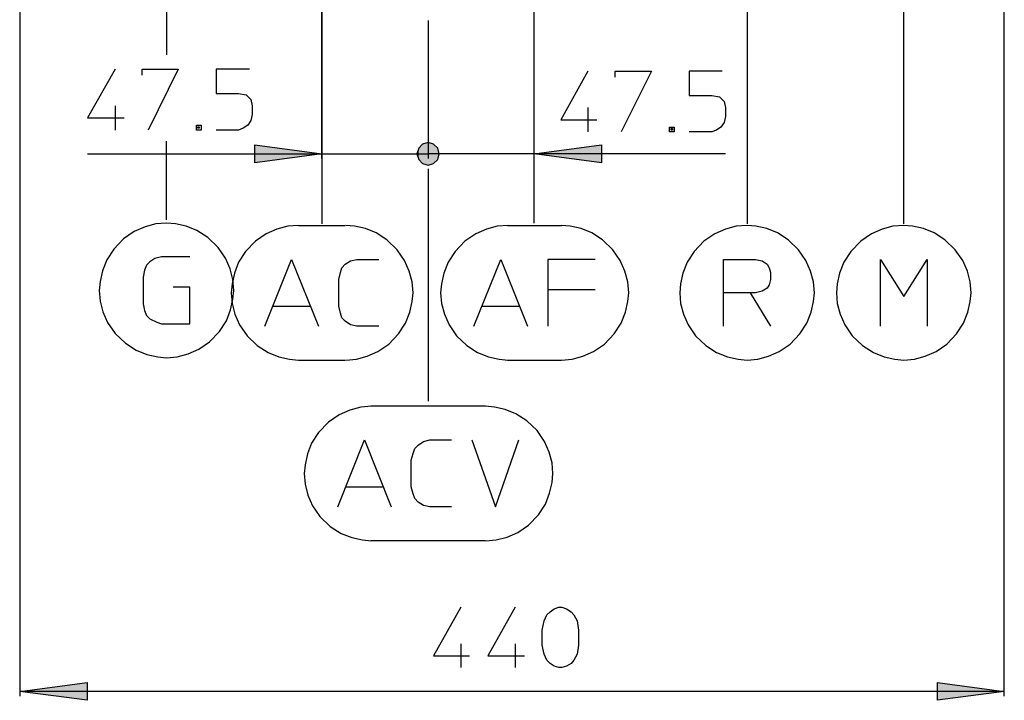
# Model space of a CAD drawing. Extents: x 72.1 to 137.9, y 104 to 192.
# Drawn here: x 88.3 to 112.8, y 104 to 120.9 of the extents above; entities that cross this region are included whole.
import ezdxf

# ---------------------------------------------------------------- set-up
doc = ezdxf.new("R2010")
doc.units = 0
doc.layers.add('LIVELLO_1', color=7, linetype='CONTINUOUS')

# ---------------------------------------------------------------- blocks, each defined once
blk = doc.blocks.new('*U15')
at = {"layer": 'LIVELLO_1', "color": 7}
blk.add_solid([(111.112, 103.973), (111.112, 104.415), (112.777, 104.194)], dxfattribs=at)
blk = doc.blocks.new('*U16')
at = {"layer": 'LIVELLO_1', "color": 7}
blk.add_solid([(89.942, 103.973), (88.265, 104.194), (89.942, 104.415)], dxfattribs=at)
blk = doc.blocks.new('*U49')
at = {"layer": 'LIVELLO_1', "color": 7}
blk.add_solid([(94.122, 117.364), (94.122, 117.807), (95.787, 117.585)], dxfattribs=at)
blk = doc.blocks.new('*U50')
at = {"layer": 'LIVELLO_1', "color": 7}
for points in [[(98.198, 117.446), (98.151, 117.585), (98.198, 117.725)], [(98.291, 117.341), (98.198, 117.725), (98.291, 117.83)], [(98.198, 117.446), (98.198, 117.725), (98.291, 117.341)], [(98.431, 117.306), (98.291, 117.83), (98.431, 117.865)], [(98.291, 117.341), (98.291, 117.83), (98.431, 117.306)]]:
    blk.add_solid(points, dxfattribs=at)
at = {"layer": 'LIVELLO_1', "color": 7, "extrusion": (0, 0, -1)}
for points in [[(-98.431, 117.306), (-98.431, 117.865), (-98.571, 117.341)], [(-98.571, 117.341), (-98.431, 117.865), (-98.571, 117.83)], [(-98.571, 117.341), (-98.571, 117.83), (-98.675, 117.446)], [(-98.675, 117.446), (-98.571, 117.83), (-98.675, 117.725)], [(-98.675, 117.446), (-98.675, 117.725), (-98.71, 117.585)]]:
    blk.add_solid(points, dxfattribs=at)
blk = doc.blocks.new('*U51')
at = {"layer": 'LIVELLO_1', "color": 7}
blk.add_solid([(102.751, 117.364), (101.074, 117.585), (102.751, 117.807)], dxfattribs=at)
blk = doc.blocks.new('*U52')
at = {"layer": 'LIVELLO_1', "color": 7}
for points in [[(98.198, 117.446), (98.151, 117.585), (98.198, 117.725)], [(98.291, 117.341), (98.198, 117.725), (98.291, 117.83)], [(98.198, 117.446), (98.198, 117.725), (98.291, 117.341)], [(98.431, 117.306), (98.291, 117.83), (98.431, 117.865)], [(98.291, 117.341), (98.291, 117.83), (98.431, 117.306)]]:
    blk.add_solid(points, dxfattribs=at)
at = {"layer": 'LIVELLO_1', "color": 7, "extrusion": (0, 0, -1)}
for points in [[(-98.431, 117.306), (-98.431, 117.865), (-98.571, 117.341)], [(-98.571, 117.341), (-98.431, 117.865), (-98.571, 117.83)], [(-98.571, 117.341), (-98.571, 117.83), (-98.675, 117.446)], [(-98.675, 117.446), (-98.571, 117.83), (-98.675, 117.725)], [(-98.675, 117.446), (-98.675, 117.725), (-98.71, 117.585)]]:
    blk.add_solid(points, dxfattribs=at)

msp = doc.modelspace()

# ---------------------------------------------------------------- linework, layer by layer
at = {"layer": 'LIVELLO_1', "color": 7}
for points in [[(88.265, 179.885), (88.265, 104.077)], [(112.777, 104.077), (112.777, 179.885)], [(95.787, 117.469), (95.787, 137.37)], [(101.074, 117.469), (101.074, 137.37)], [(91.921, 121.16), (91.921, 120.054)], [(95.787, 121.149), (95.787, 115.839)], [(101.074, 115.862), (101.074, 121.149)], [(106.373, 121.149), (106.373, 115.839)], [(110.274, 115.839), (110.274, 121.16)], [(98.431, 120.904), (98.431, 117.469)], [(98.431, 120.904), (98.431, 117.469)], [(90.64, 119.693), (89.953, 118.482), (90.862, 118.482)], [(91.316, 119.542), (91.316, 119.693), (92.213, 119.693), (91.467, 118.179)], [(93.982, 119.693), (93.156, 119.693), (93.156, 119.088), (93.715, 119.088), (93.901, 119.053), (94.017, 118.936), (94.052, 118.785), (94.052, 118.564), (94.017, 118.412), (93.948, 118.296), (93.831, 118.226), (93.715, 118.179), (93.156, 118.179)], [(102.413, 119.647), (101.738, 118.436), (102.635, 118.436)], [(103.089, 119.495), (103.089, 119.647), (103.997, 119.647), (103.24, 118.133)], [(105.756, 119.647), (104.929, 119.647), (104.929, 119.041), (105.499, 119.041), (105.686, 119.006), (105.802, 118.89), (105.837, 118.738), (105.837, 118.517), (105.802, 118.366), (105.72, 118.249), (105.616, 118.179), (105.499, 118.133), (104.929, 118.133)], [(90.64, 118.785), (90.64, 118.179)], [(102.413, 118.738), (102.413, 118.133)], [(92.783, 118.179), (92.667, 118.179), (92.667, 118.296), (92.783, 118.296), (92.783, 118.179)], [(92.737, 118.226), (92.702, 118.226), (92.702, 118.261), (92.737, 118.261), (92.737, 118.226)], [(104.556, 118.133), (104.44, 118.133), (104.44, 118.249), (104.556, 118.249), (104.556, 118.133)], [(104.521, 118.179), (104.486, 118.179), (104.486, 118.214), (104.521, 118.214), (104.521, 118.179)], [(91.921, 115.944), (91.921, 117.9)], [(95.787, 117.585), (94.122, 117.364), (94.122, 117.807), (95.787, 117.585)], [(98.71, 117.585), (98.675, 117.725), (98.571, 117.83), (98.431, 117.865), (98.291, 117.83), (98.198, 117.725), (98.151, 117.585), (98.198, 117.446), (98.291, 117.341), (98.431, 117.306), (98.571, 117.341), (98.675, 117.446), (98.71, 117.585)], [(98.71, 117.585), (98.675, 117.725), (98.571, 117.83), (98.431, 117.865), (98.291, 117.83), (98.198, 117.725), (98.151, 117.585), (98.198, 117.446), (98.291, 117.341), (98.431, 117.306), (98.571, 117.341), (98.675, 117.446), (98.71, 117.585)], [(101.074, 117.585), (102.751, 117.807), (102.751, 117.364), (101.074, 117.585)], [(89.953, 117.585), (95.787, 117.585), (98.431, 117.585)], [(105.837, 117.585), (101.074, 117.585), (98.431, 117.585)], [(98.431, 117.213), (98.431, 111.425)], [(91.921, 115.862), (91.654, 115.839), (91.386, 115.769), (91.118, 115.653), (90.85, 115.466), (90.606, 115.21), (90.431, 114.942), (90.326, 114.674), (90.268, 114.407), (90.245, 114.185)], [(93.598, 114.185), (93.575, 114.453), (93.505, 114.721), (93.389, 114.989), (93.202, 115.256), (92.946, 115.501), (92.678, 115.676), (92.41, 115.78), (92.143, 115.839), (91.921, 115.862)], [(95.205, 115.804), (94.937, 115.78), (94.67, 115.711), (94.402, 115.594), (94.134, 115.408), (93.889, 115.152), (93.715, 114.884), (93.61, 114.616), (93.552, 114.348), (93.528, 114.127)], [(96.37, 115.792), (95.205, 115.792)], [(98.058, 114.127), (98.035, 114.395), (97.965, 114.662), (97.849, 114.931), (97.662, 115.198), (97.406, 115.443), (97.138, 115.617), (96.87, 115.722), (96.603, 115.78), (96.381, 115.804)], [(100.422, 115.804), (100.154, 115.78), (99.886, 115.711), (99.619, 115.594), (99.351, 115.408), (99.106, 115.152), (98.931, 114.884), (98.827, 114.616), (98.769, 114.348), (98.745, 114.127)], [(101.75, 115.792), (100.41, 115.792)], [(103.426, 114.127), (103.403, 114.395), (103.333, 114.662), (103.217, 114.931), (103.031, 115.198), (102.774, 115.443), (102.506, 115.617), (102.239, 115.722), (101.971, 115.78), (101.75, 115.804)], [(106.373, 115.804), (106.105, 115.78), (105.837, 115.711), (105.569, 115.594), (105.301, 115.408), (105.057, 115.152), (104.882, 114.884), (104.777, 114.616), (104.719, 114.348), (104.696, 114.127)], [(108.049, 114.127), (108.026, 114.395), (107.956, 114.662), (107.84, 114.931), (107.653, 115.198), (107.397, 115.443), (107.129, 115.617), (106.862, 115.722), (106.594, 115.78), (106.373, 115.804)], [(110.274, 115.804), (110.006, 115.78), (109.738, 115.711), (109.47, 115.594), (109.202, 115.408), (108.958, 115.152), (108.783, 114.884), (108.678, 114.616), (108.62, 114.348), (108.597, 114.127)], [(111.951, 114.127), (111.927, 114.395), (111.858, 114.662), (111.741, 114.931), (111.555, 115.198), (111.298, 115.443), (111.031, 115.617), (110.763, 115.722), (110.495, 115.78), (110.274, 115.804)], [(92.504, 115.024), (91.793, 115.024), (91.63, 114.977), (91.502, 114.896), (91.421, 114.814), (91.374, 114.686), (91.339, 114.511), (91.339, 113.847), (91.374, 113.684), (91.421, 113.556), (91.502, 113.475), (91.677, 113.393), (91.793, 113.347), (92.504, 113.347), (92.504, 114.267), (92.084, 114.267)], [(94.367, 113.289), (95.031, 114.954), (95.706, 113.289)], [(97.208, 113.289), (96.661, 113.289), (96.498, 113.323), (96.37, 113.417), (96.288, 113.498), (96.253, 113.615), (96.207, 113.789), (96.207, 114.453), (96.253, 114.628), (96.288, 114.744), (96.37, 114.837), (96.498, 114.919), (96.661, 114.954), (97.208, 114.954)], [(99.572, 113.289), (100.247, 114.954), (100.911, 113.289)], [(102.588, 114.954), (101.412, 114.954), (101.412, 113.289)], [(106.454, 114.127), (105.79, 114.127), (105.79, 114.954), (106.582, 114.954), (106.745, 114.919), (106.873, 114.837), (106.92, 114.744), (106.955, 114.628), (106.955, 114.453), (106.92, 114.325), (106.873, 114.243), (106.745, 114.162), (106.582, 114.127), (106.454, 114.127), (106.955, 113.289)], [(109.692, 113.289), (109.692, 114.954), (110.274, 114.034), (110.856, 114.954), (110.856, 113.289)], [(90.245, 114.185), (90.268, 113.917), (90.338, 113.65), (90.454, 113.382), (90.64, 113.114), (90.897, 112.869), (91.165, 112.695), (91.432, 112.59), (91.7, 112.532), (91.921, 112.508)], [(91.921, 112.508), (92.189, 112.532), (92.457, 112.602), (92.725, 112.718), (92.993, 112.904), (93.237, 113.16), (93.412, 113.428), (93.517, 113.696), (93.575, 113.964), (93.598, 114.185)], [(93.528, 114.127), (93.552, 113.859), (93.622, 113.591), (93.738, 113.323), (93.924, 113.056), (94.181, 112.811), (94.448, 112.636), (94.716, 112.532), (94.984, 112.473), (95.205, 112.45)], [(96.381, 112.45), (96.649, 112.473), (96.917, 112.543), (97.185, 112.66), (97.453, 112.846), (97.697, 113.102), (97.872, 113.37), (97.977, 113.638), (98.035, 113.906), (98.058, 114.127)], [(98.745, 114.127), (98.769, 113.859), (98.838, 113.591), (98.955, 113.323), (99.141, 113.056), (99.397, 112.811), (99.665, 112.636), (99.933, 112.532), (100.201, 112.473), (100.422, 112.45)], [(101.412, 114.208), (102.588, 114.208)], [(101.75, 112.45), (102.017, 112.473), (102.285, 112.543), (102.553, 112.66), (102.821, 112.846), (103.065, 113.102), (103.24, 113.37), (103.345, 113.638), (103.403, 113.906), (103.426, 114.127)], [(104.696, 114.127), (104.719, 113.859), (104.789, 113.591), (104.905, 113.323), (105.092, 113.056), (105.348, 112.811), (105.616, 112.636), (105.884, 112.532), (106.151, 112.473), (106.373, 112.45)], [(105.79, 113.289), (105.79, 114.127)], [(106.373, 112.45), (106.641, 112.473), (106.908, 112.543), (107.176, 112.66), (107.444, 112.846), (107.689, 113.102), (107.863, 113.37), (107.968, 113.638), (108.026, 113.906), (108.049, 114.127)], [(108.597, 114.127), (108.62, 113.859), (108.69, 113.591), (108.807, 113.323), (108.993, 113.056), (109.249, 112.811), (109.517, 112.636), (109.785, 112.532), (110.052, 112.473), (110.274, 112.45)], [(110.274, 112.45), (110.541, 112.473), (110.809, 112.543), (111.077, 112.66), (111.345, 112.846), (111.589, 113.102), (111.764, 113.37), (111.869, 113.638), (111.927, 113.906), (111.951, 114.127)], [(94.576, 113.789), (95.496, 113.789)], [(99.782, 113.789), (100.702, 113.789)], [(95.205, 112.45), (96.37, 112.45)], [(100.41, 112.45), (101.75, 112.45)], [(97.022, 111.297), (96.754, 111.274), (96.486, 111.204), (96.218, 111.088), (95.95, 110.901), (95.706, 110.645), (95.531, 110.377), (95.426, 110.109), (95.368, 109.842), (95.345, 109.62)], [(99.852, 111.297), (97.01, 111.297)], [(101.54, 109.62), (101.517, 109.888), (101.447, 110.156), (101.33, 110.424), (101.144, 110.692), (100.888, 110.936), (100.62, 111.111), (100.352, 111.216), (100.084, 111.274), (99.863, 111.297)], [(96.183, 108.794), (96.847, 110.459), (97.511, 108.794)], [(99.013, 108.794), (98.477, 108.794), (98.314, 108.829), (98.186, 108.91), (98.105, 109.003), (98.058, 109.12), (98.012, 109.294), (98.012, 109.958), (98.058, 110.121), (98.105, 110.249), (98.186, 110.331), (98.314, 110.424), (98.477, 110.459), (99.013, 110.459)], [(99.525, 110.459), (100.108, 108.794), (100.69, 110.459)], [(95.345, 109.62), (95.368, 109.353), (95.438, 109.085), (95.555, 108.817), (95.741, 108.549), (95.997, 108.305), (96.265, 108.13), (96.533, 108.025), (96.801, 107.967), (97.022, 107.944)], [(99.863, 107.944), (100.131, 107.967), (100.399, 108.037), (100.667, 108.153), (100.934, 108.339), (101.179, 108.596), (101.354, 108.863), (101.458, 109.131), (101.517, 109.399), (101.54, 109.62)], [(96.381, 109.294), (97.301, 109.294)], [(97.01, 107.955), (99.852, 107.955)], [(99.246, 106.29), (98.571, 105.079), (99.467, 105.079)], [(100.597, 106.29), (99.921, 105.079), (100.83, 105.079)], [(102.18, 105.347), (102.146, 105.125), (102.064, 104.974), (101.994, 104.893), (101.878, 104.823), (101.761, 104.788), (101.691, 104.788), (101.575, 104.823), (101.47, 104.893), (101.389, 104.974), (101.319, 105.125), (101.272, 105.347), (101.272, 105.719), (101.319, 105.952), (101.389, 106.104), (101.47, 106.173), (101.575, 106.255), (101.691, 106.29), (101.761, 106.29), (101.878, 106.255), (101.994, 106.173), (102.064, 106.104), (102.146, 105.952), (102.18, 105.719), (102.18, 105.347)], [(99.246, 105.382), (99.246, 104.788)], [(100.597, 105.382), (100.597, 104.788)], [(88.265, 104.194), (89.942, 104.415), (89.942, 103.973), (88.265, 104.194)], [(112.777, 104.194), (88.265, 104.194)], [(112.777, 104.194), (111.112, 103.973), (111.112, 104.415), (112.777, 104.194)]]:
    msp.add_lwpolyline(points, dxfattribs=at)

# ---------------------------------------------------------------- block references
for name in ['*U49', '*U50', '*U52', '*U51', '*U16', '*U15']:
    msp.add_blockref(name, (0, 0), dxfattribs=at)

doc.saveas('drawing.dxf')
